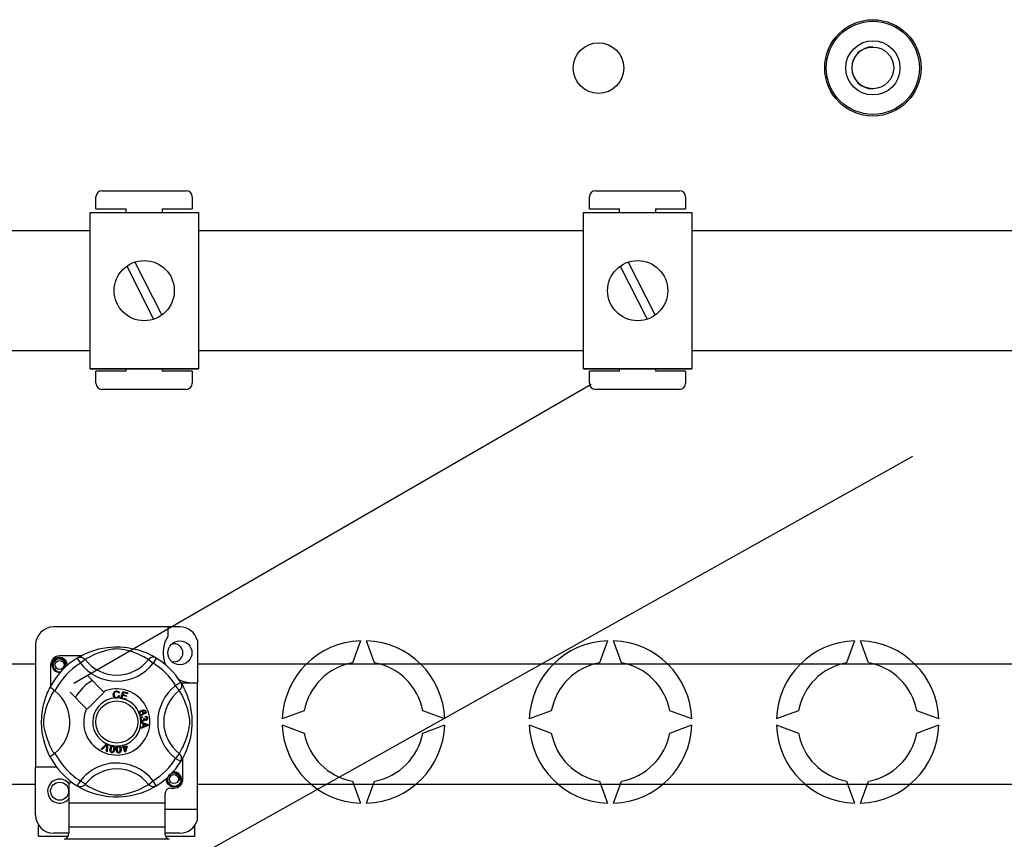
# Model space of a CAD drawing. Extents: x -328 to -123, y -48 to 150.
# Drawn here: x -307 to -274, y 3 to 30 of the extents above; entities that cross this region are included whole.
import ezdxf

# ---------------------------------------------------------------- set-up
doc = ezdxf.new("R2010")
doc.units = 0
doc.header["$MEASUREMENT"] = 0
doc.layers.get('0').update_dxf_attribs({"linetype": 'CONTINUOUS'})

# ---------------------------------------------------------------- blocks, each defined once
blk = doc.blocks.new('ALÇAT')
at = {"ltscale": 5}
for p, q in [((21.428, 71.872), (24.23, 71.872)), ((37.851, 71.872), (40.653, 71.872)), ((21.228, 71.272), (21.228, 71.672)), ((24.431, 71.672), (24.431, 71.272)), ((37.651, 71.272), (37.651, 71.672)), ((40.853, 71.672), (40.853, 71.272)), ((21.035, 71.153), (24.638, 71.153)), ((21.035, 65.949), (21.035, 71.153)), ((21.228, 71.272), (22.229, 71.272)), ((22.229, 71.153), (22.229, 71.272)), ((23.43, 71.272), (23.43, 71.153)), ((23.43, 71.272), (24.431, 71.272)), ((24.638, 71.153), (24.638, 65.949)), ((37.458, 71.153), (41.06, 71.153)), ((37.458, 65.949), (37.458, 71.153)), ((37.651, 71.272), (38.652, 71.272)), ((38.652, 71.153), (38.652, 71.272)), ((39.853, 71.272), (39.853, 71.153)), ((39.853, 71.272), (40.853, 71.272)), ((41.06, 71.153), (41.06, 65.949)), ((12.22, 70.554), (21.035, 70.554)), ((24.638, 70.554), (37.458, 70.554)), ((41.06, 70.554), (76.912, 70.554)), ((22.524, 69.502), (23.416, 67.735)), ((38.947, 69.502), (39.839, 67.735)), ((22.256, 69.366), (23.148, 67.6)), ((38.679, 69.366), (39.571, 67.6)), ((21.035, 66.547), (12.22, 66.547)), ((37.458, 66.547), (24.638, 66.547)), ((76.912, 66.547), (41.06, 66.547)), ((21.035, 65.949), (24.638, 65.949)), ((24.638, 65.949), (21.035, 65.949)), ((22.229, 65.868), (22.229, 65.949)), ((23.43, 65.949), (23.43, 65.868)), ((37.458, 65.949), (41.06, 65.949)), ((41.06, 65.949), (37.458, 65.949)), ((38.652, 65.868), (38.652, 65.949)), ((39.853, 65.949), (39.853, 65.868)), ((22.229, 65.868), (21.228, 65.868)), ((21.228, 65.467), (21.228, 65.868)), ((24.431, 65.868), (23.43, 65.868)), ((24.431, 65.868), (24.431, 65.467)), ((38.652, 65.868), (37.651, 65.868)), ((37.651, 65.467), (37.651, 65.868)), ((40.853, 65.868), (39.853, 65.868)), ((40.853, 65.868), (40.853, 65.467)), ((24.23, 65.267), (21.428, 65.267)), ((40.653, 65.267), (37.851, 65.267)), ((24.023, 57.362), (19.82, 57.362)), ((23.623, 57.362), (23.623, 57.046)), ((19.22, 56.761), (19.22, 52.697)), ((24.604, 56.915), (24.604, 55.499)), ((20.734, 56.399), (20.02, 56.399)), ((12.22, 56.128), (19.22, 56.128)), ((19.72, 56.099), (19.72, 55.386)), ((20.606, 56.326), (20.712, 56.156)), ((20.634, 56.344), (20.628, 56.341)), ((20.87, 56.278), (20.712, 56.156)), ((22.973, 56.278), (23.132, 56.156)), ((23.237, 56.326), (23.132, 56.156)), ((24.604, 56.128), (95.778, 56.128)), ((21.48, 55.206), (20.931, 55.755)), ((24.05, 55.513), (23.88, 55.408)), ((24.001, 55.25), (23.88, 55.408)), ((24.057, 55.499), (24.604, 55.499)), ((24.068, 55.485), (24.064, 55.491)), ((24.604, 51.296), (24.604, 55.499)), ((20.365, 55.189), (20.914, 54.64)), ((20.931, 54.622), (21.497, 55.189)), ((21.497, 55.189), (21.48, 55.206)), ((22.007, 55.166), (21.976, 55.158)), ((21.982, 55.076), (22.014, 55.069)), ((22.055, 54.987), (22.118, 55.213)), ((22.114, 55.081), (22.092, 55.003)), ((22.241, 55.045), (22.114, 55.081)), ((22.118, 55.213), (22.284, 55.167)), ((22.141, 55.178), (22.121, 55.108)), ((22.121, 55.108), (22.248, 55.072)), ((22.276, 55.14), (22.141, 55.178)), ((22.248, 55.072), (22.241, 55.045)), ((22.284, 55.167), (22.276, 55.14)), ((22.054, 54.984), (22.055, 54.987)), ((22.225, 54.936), (22.054, 54.984)), ((22.092, 55.003), (22.233, 54.964)), ((22.226, 54.939), (22.225, 54.936)), ((22.233, 54.964), (22.226, 54.939)), ((22.862, 54.466), (22.849, 54.492)), ((22.722, 54.203), (22.961, 54.112)), ((22.722, 54.195), (22.722, 54.203)), ((22.722, 54.203), (22.722, 54.203)), ((22.722, 54.17), (22.722, 54.195)), ((22.795, 54.144), (22.722, 54.17)), ((22.961, 54.078), (22.723, 53.981)), ((22.764, 54.379), (22.771, 54.351)), ((22.795, 54.044), (22.795, 54.144)), ((22.82, 54.328), (22.846, 54.328)), ((22.82, 54.135), (22.82, 54.054)), ((22.89, 54.109), (22.82, 54.135)), ((22.82, 54.054), (22.886, 54.079)), ((22.876, 54.36), (22.878, 54.39)), ((22.961, 54.112), (22.961, 54.078)), ((22.723, 54.016), (22.795, 54.044)), ((22.723, 53.981), (22.723, 54.016)), ((21.407, 53.297), (21.583, 53.472)), ((21.565, 53.417), (21.437, 53.285)), ((21.583, 53.472), (21.589, 53.478)), ((21.589, 53.478), (21.618, 53.465)), ((21.618, 53.457), (21.607, 53.21)), ((21.618, 53.465), (21.618, 53.457)), ((22.116, 53.425), (22.144, 53.434)), ((22.117, 53.421), (22.116, 53.425)), ((22.133, 53.371), (22.117, 53.421)), ((22.144, 53.434), (22.145, 53.429)), ((22.145, 53.429), (22.161, 53.38)), ((21.437, 53.285), (21.407, 53.297)), ((21.576, 53.224), (21.589, 53.407)), ((21.607, 53.21), (21.576, 53.224)), ((22.102, 53.361), (22.133, 53.371)), ((22.11, 53.336), (22.102, 53.361)), ((22.141, 53.345), (22.11, 53.336)), ((22.187, 53.198), (22.141, 53.345)), ((22.161, 53.38), (22.259, 53.41)), ((22.24, 53.376), (22.169, 53.354)), ((22.169, 53.354), (22.201, 53.252)), ((22.21, 53.205), (22.187, 53.198)), ((22.201, 53.252), (22.24, 53.376)), ((22.267, 53.385), (22.21, 53.205)), ((22.259, 53.41), (22.267, 53.385)), ((24.001, 53.146), (23.88, 52.988)), ((24.05, 52.882), (23.88, 52.988)), ((24.055, 52.89), (24.05, 52.882)), ((24.123, 52.296), (24.123, 53.01)), ((19.92, 52.697), (19.22, 52.697)), ((19.22, 51.096), (19.22, 52.697)), ((19.22, 52.121), (12.22, 52.121)), ((20.321, 52.114), (20.321, 51.496)), ((22.973, 52.118), (23.132, 52.24)), ((23.237, 52.07), (23.132, 52.24)), ((95.778, 52.121), (24.604, 52.121)), ((20.606, 52.07), (20.6, 52.074)), ((23.523, 51.796), (23.523, 51.496)), ((23.723, 51.996), (23.823, 51.996)), ((23.523, 51.496), (20.321, 51.496)), ((20.321, 51.496), (20.321, 50.695)), ((23.523, 51.496), (23.523, 50.695)), ((23.523, 51.296), (24.604, 51.296)), ((24.604, 50.942), (24.604, 51.296)), ((19.32, 50.395), (19.32, 50.764)), ((20.321, 50.495), (19.82, 50.495)), ((23.523, 50.695), (20.321, 50.695)), ((20.321, 50.695), (20.321, 50.487)), ((23.523, 50.695), (23.523, 50.487)), ((24.023, 50.495), (23.523, 50.495)), ((24.524, 50.395), (24.524, 50.764)), ((19.32, 50.395), (20.295, 50.395)), ((23.666, 50.295), (20.178, 50.295)), ((23.548, 50.395), (24.524, 50.395))]:
    blk.add_line(p, q, dxfattribs=at)
for p, q in [((20.49, 55.494), (37.715, 65.438)), ((12.22, 42.809), (48.414, 63.038))]:
    blk.add_line(p, q)
at = {"linetype": 'Continuous'}
for p, q in [((30.033, 56.903), (29.766, 56.169)), ((30.033, 56.903), (29.766, 56.169)), ((30.501, 56.169), (30.233, 56.903)), ((30.501, 56.169), (30.233, 56.903)), ((38.256, 56.903), (37.988, 56.169)), ((38.256, 56.903), (37.988, 56.169)), ((38.723, 56.169), (38.456, 56.903)), ((38.723, 56.169), (38.456, 56.903)), ((46.478, 56.903), (46.211, 56.169)), ((46.478, 56.903), (46.211, 56.169)), ((46.946, 56.169), (46.679, 56.903)), ((46.946, 56.169), (46.679, 56.903)), ((28.162, 54.565), (27.428, 54.298)), ((28.162, 54.565), (27.428, 54.298)), ((32.839, 54.298), (32.105, 54.565)), ((32.839, 54.298), (32.105, 54.565)), ((36.384, 54.565), (35.65, 54.298)), ((36.384, 54.565), (35.65, 54.298)), ((41.061, 54.298), (40.327, 54.565)), ((41.061, 54.298), (40.327, 54.565)), ((44.607, 54.565), (43.873, 54.298)), ((44.607, 54.565), (43.873, 54.298)), ((49.284, 54.298), (48.55, 54.565)), ((49.284, 54.298), (48.55, 54.565)), ((27.428, 54.098), (28.162, 53.83)), ((27.428, 54.098), (28.162, 53.83)), ((32.105, 53.83), (32.839, 54.098)), ((32.105, 53.83), (32.839, 54.098)), ((35.65, 54.098), (36.384, 53.83)), ((35.65, 54.098), (36.384, 53.83)), ((40.327, 53.83), (41.061, 54.098)), ((40.327, 53.83), (41.061, 54.098)), ((43.873, 54.098), (44.607, 53.83)), ((43.873, 54.098), (44.607, 53.83)), ((48.55, 53.83), (49.284, 54.098)), ((48.55, 53.83), (49.284, 54.098)), ((29.766, 52.226), (30.033, 51.492)), ((29.766, 52.226), (30.033, 51.492)), ((30.233, 51.492), (30.501, 52.226)), ((30.233, 51.492), (30.501, 52.226)), ((37.988, 52.226), (38.256, 51.492)), ((37.988, 52.226), (38.256, 51.492)), ((38.456, 51.492), (38.723, 52.226)), ((38.456, 51.492), (38.723, 52.226)), ((46.211, 52.226), (46.478, 51.492)), ((46.211, 52.226), (46.478, 51.492)), ((46.679, 51.492), (46.946, 52.226)), ((46.679, 51.492), (46.946, 52.226))]:
    blk.add_line(p, q, dxfattribs=at)
at = {"ltscale": 5, "flags": 128}
for points in [[(20.626, 56.338), (20.667, 56.362), (20.722, 56.393), (20.795, 56.431), (20.888, 56.476), (21.002, 56.524), (21.148, 56.577), (21.232, 56.603), (21.322, 56.627), (21.454, 56.656), (21.6, 56.679), (21.721, 56.692), (21.852, 56.699), (21.943, 56.7), (22.036, 56.697), (22.155, 56.689), (22.27, 56.675), (22.436, 56.646), (22.587, 56.61), (22.696, 56.577), (22.794, 56.543), (22.884, 56.507), (22.964, 56.472), (23.049, 56.431), (23.118, 56.395), (23.173, 56.364), (23.212, 56.342), (23.237, 56.326), (23.237, 56.326)], [(22.973, 56.278), (22.952, 56.291), (22.921, 56.309), (22.877, 56.335), (22.818, 56.367), (22.743, 56.404), (22.679, 56.434), (22.607, 56.465), (22.524, 56.497), (22.431, 56.529), (22.314, 56.564), (22.179, 56.597), (22.096, 56.612), (22.004, 56.624), (21.939, 56.627), (21.872, 56.626), (21.777, 56.617), (21.685, 56.601), (21.571, 56.575), (21.466, 56.546), (21.325, 56.499), (21.202, 56.45), (21.11, 56.409), (21.033, 56.371), (20.97, 56.336), (20.922, 56.309), (20.887, 56.288), (20.87, 56.278)], [(20.047, 55.854), (20.02, 55.849), (19.925, 55.868), (19.843, 55.923), (19.79, 56.003), (19.77, 56.099), (19.79, 56.196), (19.843, 56.275), (19.925, 56.331), (20.02, 56.349), (20.02, 56.349)], [(20.195, 56.053), (20.204, 56.114), (20.193, 56.174), (20.162, 56.228), (20.114, 56.27), (20.053, 56.294), (19.988, 56.298), (19.924, 56.279), (19.867, 56.24), (19.827, 56.184), (19.807, 56.118), (19.809, 56.045), (19.835, 55.978), (19.882, 55.922), (19.947, 55.883), (20.022, 55.868), (20.064, 55.873)], [(19.984, 56.342), (19.987, 56.344), (20.006, 56.348), (20.016, 56.349), (20.018, 56.349), (20.019, 56.349), (20.02, 56.349), (20.02, 56.349), (20.02, 56.349), (20.02, 56.349), (20.02, 56.349)], [(20.02, 56.349), (20.094, 56.326), (20.156, 56.279), (20.199, 56.215), (20.215, 56.139), (20.204, 56.074), (20.195, 56.053)], [(20.261, 56.069), (20.267, 56.123), (20.259, 56.174)], [(20.267, 56.118), (20.271, 56.099), (20.265, 56.073)], [(20.267, 56.118), (20.271, 56.099), (20.265, 56.073)], [(20.606, 56.326), (20.639, 56.342), (20.674, 56.352), (20.711, 56.356), (20.747, 56.352), (20.783, 56.343), (20.816, 56.326), (20.845, 56.304), (20.87, 56.278)], [(23.237, 56.326), (23.204, 56.342), (23.169, 56.352), (23.133, 56.356), (23.096, 56.352), (23.061, 56.343), (23.028, 56.326), (22.998, 56.304), (22.973, 56.278)], [(24.05, 55.513), (24.066, 55.481), (24.076, 55.445), (24.08, 55.409), (24.076, 55.372), (24.067, 55.337), (24.05, 55.304), (24.028, 55.274), (24.001, 55.25)], [(24.062, 55.493), (24.086, 55.452), (24.117, 55.398), (24.155, 55.325), (24.2, 55.232), (24.248, 55.118), (24.275, 55.048), (24.301, 54.972), (24.327, 54.888), (24.351, 54.797), (24.38, 54.666), (24.403, 54.519), (24.416, 54.398), (24.423, 54.267), (24.424, 54.176), (24.421, 54.084), (24.413, 53.965), (24.399, 53.849), (24.386, 53.765), (24.37, 53.684), (24.334, 53.532), (24.301, 53.424), (24.267, 53.325), (24.231, 53.236), (24.196, 53.156), (24.155, 53.071), (24.119, 53.001), (24.088, 52.947), (24.066, 52.908), (24.056, 52.891)], [(19.699, 53.05), (19.699, 53.05), (19.691, 53.066), (19.675, 53.096), (19.653, 53.143), (19.626, 53.204), (19.594, 53.28), (19.559, 53.374), (19.523, 53.486), (19.491, 53.608), (19.461, 53.748), (19.443, 53.858), (19.429, 53.982), (19.424, 54.059), (19.421, 54.141), (19.42, 54.224), (19.422, 54.309), (19.429, 54.407), (19.438, 54.501), (19.45, 54.583), (19.463, 54.66), (19.494, 54.803), (19.522, 54.906), (19.551, 54.998), (19.581, 55.081), (19.609, 55.152), (19.635, 55.213), (19.657, 55.262), (19.676, 55.3), (19.69, 55.328), (19.699, 55.345), (19.699, 55.345)], [(19.842, 53.146), (19.829, 53.168), (19.81, 53.199), (19.785, 53.243), (19.753, 53.302), (19.715, 53.376), (19.686, 53.44), (19.655, 53.513), (19.623, 53.596), (19.591, 53.688), (19.555, 53.806), (19.523, 53.94), (19.507, 54.024), (19.496, 54.116), (19.493, 54.18), (19.494, 54.248), (19.503, 54.343), (19.518, 54.435), (19.544, 54.549), (19.574, 54.654), (19.621, 54.795), (19.669, 54.917), (19.711, 55.01), (19.749, 55.087), (19.783, 55.15), (19.811, 55.198), (19.832, 55.233), (19.842, 55.25)], [(19.865, 55.232), (19.812, 55.273), (19.763, 55.308), (19.726, 55.332), (19.703, 55.344), (19.699, 55.345)], [(21.802, 55.109), (21.809, 55.16), (21.836, 55.204), (21.871, 55.225), (21.911, 55.233)], [(21.863, 54.996), (21.833, 55.019), (21.814, 55.051), (21.802, 55.109)], [(21.911, 55.206), (21.874, 55.197), (21.847, 55.169), (21.837, 55.14), (21.835, 55.11)], [(21.835, 55.11), (21.84, 55.071), (21.858, 55.036), (21.884, 55.019), (21.914, 55.014)], [(21.911, 55.233), (21.946, 55.229), (21.977, 55.212), (21.996, 55.192), (22.007, 55.166)], [(21.976, 55.158), (21.966, 55.18), (21.948, 55.197), (21.931, 55.204), (21.911, 55.206)], [(21.914, 55.014), (21.942, 55.02), (21.964, 55.036), (21.982, 55.076)], [(22.014, 55.069), (21.993, 55.023), (21.962, 54.997)], [(24.001, 53.146), (24.015, 53.168), (24.033, 53.199), (24.059, 53.243), (24.091, 53.302), (24.128, 53.376), (24.158, 53.44), (24.189, 53.513), (24.221, 53.596), (24.253, 53.688), (24.288, 53.806), (24.321, 53.94), (24.336, 54.024), (24.348, 54.116), (24.351, 54.18), (24.35, 54.248), (24.341, 54.343), (24.325, 54.435), (24.299, 54.549), (24.27, 54.654), (24.223, 54.795), (24.174, 54.917), (24.133, 55.01), (24.094, 55.087), (24.06, 55.15), (24.033, 55.198), (24.012, 55.233), (24.001, 55.25)], [(21.918, 54.987), (21.885, 54.989), (21.863, 54.996)], [(21.962, 54.997), (21.937, 54.989), (21.918, 54.987)], [(22.661, 54.506), (22.661, 54.508), (22.667, 54.527), (22.677, 54.544), (22.709, 54.569), (22.745, 54.585)], [(22.666, 54.468), (22.661, 54.489), (22.661, 54.506)], [(22.686, 54.438), (22.674, 54.451), (22.666, 54.468)], [(22.725, 54.542), (22.704, 54.53), (22.69, 54.512), (22.685, 54.495), (22.688, 54.477)], [(22.767, 54.426), (22.719, 54.422), (22.701, 54.428), (22.686, 54.438)], [(22.688, 54.477), (22.701, 54.459), (22.721, 54.45), (22.738, 54.449), (22.755, 54.454)], [(22.789, 54.515), (22.777, 54.533), (22.758, 54.544), (22.741, 54.546), (22.725, 54.542)], [(22.745, 54.585), (22.802, 54.6), (22.848, 54.596)], [(22.755, 54.454), (22.775, 54.464), (22.788, 54.482), (22.792, 54.498), (22.789, 54.515)], [(22.855, 54.563), (22.831, 54.572), (22.805, 54.572), (22.766, 54.562)], [(22.766, 54.562), (22.784, 54.555), (22.799, 54.544), (22.815, 54.519)], [(22.815, 54.519), (22.819, 54.487), (22.807, 54.457), (22.79, 54.438), (22.767, 54.426)], [(22.848, 54.596), (22.879, 54.575), (22.894, 54.549)], [(22.849, 54.492), (22.862, 54.501), (22.869, 54.511)], [(22.871, 54.543), (22.864, 54.555), (22.855, 54.563)], [(22.894, 54.549), (22.899, 54.522), (22.892, 54.495), (22.879, 54.478), (22.862, 54.466)], [(22.869, 54.511), (22.873, 54.529), (22.871, 54.543)], [(22.706, 54.296), (22.706, 54.318), (22.711, 54.335)], [(22.72, 54.258), (22.711, 54.275), (22.706, 54.296)], [(22.711, 54.335), (22.721, 54.353), (22.735, 54.367), (22.764, 54.379)], [(22.789, 54.226), (22.767, 54.226), (22.746, 54.234), (22.72, 54.258)], [(22.771, 54.351), (22.753, 54.343), (22.738, 54.329), (22.731, 54.315), (22.73, 54.299)], [(22.73, 54.299), (22.737, 54.279), (22.752, 54.263), (22.768, 54.257), (22.785, 54.256)], [(22.785, 54.256), (22.805, 54.263), (22.819, 54.277), (22.825, 54.292), (22.826, 54.308)], [(22.842, 54.277), (22.836, 54.255), (22.822, 54.238), (22.807, 54.23), (22.789, 54.226)], [(22.826, 54.308), (22.823, 54.319), (22.82, 54.328)], [(22.894, 54.25), (22.877, 54.25), (22.861, 54.257), (22.842, 54.277)], [(22.846, 54.328), (22.846, 54.325), (22.846, 54.323)], [(22.846, 54.323), (22.851, 54.304), (22.862, 54.288), (22.876, 54.28), (22.891, 54.279)], [(22.923, 54.322), (22.918, 54.34), (22.904, 54.353), (22.876, 54.36)], [(22.878, 54.39), (22.906, 54.383), (22.929, 54.367), (22.942, 54.348), (22.947, 54.326)], [(22.886, 54.079), (22.914, 54.089), (22.936, 54.096)], [(22.936, 54.096), (22.91, 54.102), (22.89, 54.109)], [(22.891, 54.279), (22.907, 54.285), (22.919, 54.297), (22.923, 54.309), (22.923, 54.322)], [(22.947, 54.326), (22.945, 54.297), (22.933, 54.271), (22.916, 54.257), (22.894, 54.25)], [(21.593, 53.448), (21.578, 53.43), (21.565, 53.417)], [(21.589, 53.407), (21.591, 53.43), (21.593, 53.448)], [(21.76, 53.414), (21.776, 53.418), (21.793, 53.417), (21.796, 53.417)], [(21.796, 53.417), (21.811, 53.413), (21.825, 53.406), (21.83, 53.402)], [(21.757, 53.176), (21.738, 53.182), (21.721, 53.193), (21.708, 53.209), (21.701, 53.228), (21.696, 53.268), (21.7, 53.309)], [(21.7, 53.309), (21.709, 53.349), (21.726, 53.386), (21.739, 53.401), (21.756, 53.412), (21.76, 53.414)], [(21.73, 53.304), (21.726, 53.243), (21.729, 53.229), (21.736, 53.215), (21.747, 53.205), (21.762, 53.2)], [(21.792, 53.393), (21.777, 53.392), (21.764, 53.386), (21.745, 53.362), (21.73, 53.304)], [(21.854, 53.284), (21.845, 53.244), (21.828, 53.207), (21.814, 53.192), (21.797, 53.18), (21.778, 53.175), (21.757, 53.176)], [(21.762, 53.2), (21.772, 53.199), (21.783, 53.202), (21.796, 53.211)], [(21.824, 53.289), (21.828, 53.349), (21.825, 53.364), (21.818, 53.377), (21.807, 53.388), (21.792, 53.393)], [(21.796, 53.211), (21.816, 53.253), (21.824, 53.289)], [(21.83, 53.402), (21.84, 53.393), (21.846, 53.384)], [(21.846, 53.384), (21.858, 53.328), (21.854, 53.284)], [(21.91, 53.282), (21.909, 53.323), (21.917, 53.363), (21.927, 53.381), (21.941, 53.395), (21.944, 53.398)], [(21.996, 53.166), (21.975, 53.167), (21.956, 53.174), (21.94, 53.186), (21.929, 53.203), (21.915, 53.241), (21.91, 53.282)], [(21.98, 53.385), (21.966, 53.381), (21.954, 53.371), (21.946, 53.359), (21.941, 53.344), (21.94, 53.284)], [(21.94, 53.284), (21.95, 53.224), (21.956, 53.211), (21.966, 53.199), (21.979, 53.192), (21.994, 53.19)], [(21.944, 53.398), (21.958, 53.405), (21.976, 53.408), (21.979, 53.409)], [(21.979, 53.409), (21.994, 53.409), (22.009, 53.405), (22.015, 53.403)], [(22.035, 53.291), (22.025, 53.35), (22.018, 53.364), (22.008, 53.375), (21.995, 53.383), (21.98, 53.385)], [(21.994, 53.19), (22.014, 53.197), (22.025, 53.209)], [(22.065, 53.293), (22.065, 53.252), (22.057, 53.212), (22.047, 53.194), (22.034, 53.179), (22.016, 53.17), (21.996, 53.166)], [(22.015, 53.403), (22.026, 53.395), (22.034, 53.388)], [(22.025, 53.209), (22.035, 53.254), (22.035, 53.291)], [(22.034, 53.388), (22.058, 53.337), (22.065, 53.293)], [(24.05, 52.882), (24.066, 52.915), (24.076, 52.95), (24.08, 52.987), (24.076, 53.024), (24.067, 53.059), (24.05, 53.092), (24.028, 53.121), (24.001, 53.146)], [(23.998, 52.25), (24.007, 52.311), (23.995, 52.371), (23.965, 52.425), (23.917, 52.467), (23.856, 52.491), (23.791, 52.495), (23.727, 52.477), (23.67, 52.437), (23.63, 52.382), (23.61, 52.315), (23.612, 52.243), (23.638, 52.175), (23.685, 52.119), (23.75, 52.08), (23.825, 52.065), (23.9, 52.075), (23.971, 52.11), (24.027, 52.167), (24.061, 52.238), (24.07, 52.32), (24.062, 52.371)], [(23.787, 52.539), (23.79, 52.541), (23.809, 52.545), (23.819, 52.546), (23.821, 52.546), (23.822, 52.547), (23.823, 52.547), (23.823, 52.547), (23.823, 52.547), (23.823, 52.547), (23.823, 52.547)], [(23.797, 52.541), (23.823, 52.547), (23.823, 52.547)], [(23.823, 52.547), (23.897, 52.523), (23.959, 52.477), (24.002, 52.412), (24.018, 52.336), (24.007, 52.271), (23.998, 52.25)], [(20.87, 52.118), (20.87, 52.118), (20.841, 52.089), (20.806, 52.066), (20.765, 52.049), (20.702, 52.041), (20.654, 52.049), (20.606, 52.07)], [(20.87, 52.118), (20.892, 52.105), (20.923, 52.086), (20.967, 52.061), (21.026, 52.029), (21.1, 51.991), (21.164, 51.962), (21.237, 51.931), (21.32, 51.899), (21.412, 51.867), (21.53, 51.831), (21.664, 51.799), (21.748, 51.783), (21.84, 51.772), (21.904, 51.769), (21.972, 51.77), (22.067, 51.779), (22.159, 51.794), (22.273, 51.821), (22.378, 51.85), (22.519, 51.897), (22.641, 51.945), (22.734, 51.987), (22.811, 52.025), (22.874, 52.059), (22.922, 52.087), (22.957, 52.108), (22.973, 52.118)], [(23.237, 52.07), (23.204, 52.053), (23.169, 52.043), (23.133, 52.04), (23.096, 52.043), (23.061, 52.053), (23.028, 52.069), (22.998, 52.091), (22.973, 52.118)], [(24.07, 52.315), (24.073, 52.296), (24.054, 52.2), (24.001, 52.12), (23.918, 52.065), (23.823, 52.046), (23.728, 52.065), (23.646, 52.12), (23.592, 52.2), (23.573, 52.296), (23.578, 52.323)], [(24.07, 52.315), (24.073, 52.296), (24.054, 52.2), (24.001, 52.12), (23.918, 52.065), (23.823, 52.046), (23.728, 52.065), (23.646, 52.12), (23.592, 52.2), (23.573, 52.296), (23.578, 52.323)], [(23.237, 52.07), (23.218, 52.058), (23.176, 52.033), (23.122, 52.002), (23.049, 51.964), (22.956, 51.92), (22.842, 51.871), (22.696, 51.819), (22.612, 51.793), (22.521, 51.769), (22.39, 51.74), (22.243, 51.717), (22.122, 51.704), (21.991, 51.697), (21.9, 51.696), (21.808, 51.699), (21.689, 51.707), (21.573, 51.72), (21.408, 51.749), (21.256, 51.786), (21.148, 51.819), (21.049, 51.853), (20.959, 51.888), (20.88, 51.923), (20.795, 51.964), (20.725, 52.001), (20.67, 52.031), (20.632, 52.054), (20.608, 52.068)]]:
    blk.add_lwpolyline(points, dxfattribs=at)
at = {"linetype": 'Continuous'}
for centre, radius in [((47.086, 75.964), 1.603), ((47.086, 75.964), 1.549), ((37.955, 75.958), 0.842), ((37.955, 75.958), 0.842), ((47.086, 75.964), 0.902), ((47.086, 75.964), 0.694)]:
    blk.add_circle(centre, radius, dxfattribs=at)
at = {"ltscale": 5}
for centre, radius in [((22.836, 68.551), 1.001), ((39.259, 68.551), 1.001), ((24.023, 56.5), 0.4), ((20.02, 56.099), 0.15), ((21.922, 54.198), 0.701), ((23.823, 52.296), 0.15), ((20.02, 51.896), 0.3)]:
    blk.add_circle(centre, radius, dxfattribs=at)
at = {"linetype": 'Continuous'}
for centre, radius, start, end in [((47.086, 75.964), 0.701, 90, 270), ((30.133, 54.198), 2.707, 92.1226, 177.8774), ((30.133, 54.198), 2.707, 92.1226, 177.8774), ((30.133, 54.198), 2.707, 2.1226, 87.8774), ((30.133, 54.198), 2.707, 2.1226, 87.8774), ((38.356, 54.198), 2.707, 92.1226, 177.8774), ((38.356, 54.198), 2.707, 92.1226, 177.8774), ((38.356, 54.198), 2.707, 2.1226, 87.8774), ((38.356, 54.198), 2.707, 2.1226, 87.8774), ((46.579, 54.198), 2.707, 92.1226, 177.8774), ((46.579, 54.198), 2.707, 92.1226, 177.8774), ((46.579, 54.198), 2.707, 2.1226, 87.8774), ((46.579, 54.198), 2.707, 2.1226, 87.8774), ((30.133, 54.198), 2.006, 100.557, 169.443), ((30.133, 54.198), 2.006, 100.557, 169.443), ((30.133, 54.198), 2.006, 10.557, 79.443), ((30.133, 54.198), 2.006, 10.557, 79.443), ((38.356, 54.198), 2.006, 100.557, 169.443), ((38.356, 54.198), 2.006, 100.557, 169.443), ((38.356, 54.198), 2.006, 10.557, 79.443), ((38.356, 54.198), 2.006, 10.557, 79.443), ((46.579, 54.198), 2.006, 100.557, 169.443), ((46.579, 54.198), 2.006, 100.557, 169.443), ((46.579, 54.198), 2.006, 10.557, 79.443), ((46.579, 54.198), 2.006, 10.557, 79.443), ((30.133, 54.198), 2.707, 182.1226, 267.8774), ((30.133, 54.198), 2.707, 182.1226, 267.8774), ((30.133, 54.198), 2.707, 272.1226, 357.8774), ((30.133, 54.198), 2.707, 272.1226, 357.8774), ((38.356, 54.198), 2.707, 182.1226, 267.8774), ((38.356, 54.198), 2.707, 182.1226, 267.8774), ((38.356, 54.198), 2.707, 272.1226, 357.8774), ((38.356, 54.198), 2.707, 272.1226, 357.8774), ((46.579, 54.198), 2.707, 182.1226, 267.8774), ((46.579, 54.198), 2.707, 182.1226, 267.8774), ((46.579, 54.198), 2.707, 272.1226, 357.8774), ((46.579, 54.198), 2.707, 272.1226, 357.8774), ((30.133, 54.198), 2.006, 190.557, 259.443), ((30.133, 54.198), 2.006, 190.557, 259.443), ((30.133, 54.198), 2.006, 280.557, 349.443), ((30.133, 54.198), 2.006, 280.557, 349.443), ((38.356, 54.198), 2.006, 190.557, 259.443), ((38.356, 54.198), 2.006, 190.557, 259.443), ((38.356, 54.198), 2.006, 280.557, 349.443), ((38.356, 54.198), 2.006, 280.557, 349.443), ((46.579, 54.198), 2.006, 190.557, 259.443), ((46.579, 54.198), 2.006, 190.557, 259.443), ((46.579, 54.198), 2.006, 280.557, 349.443), ((46.579, 54.198), 2.006, 280.557, 349.443)]:
    blk.add_arc(centre, radius, start, end, dxfattribs=at)
at = {"ltscale": 5}
for centre, radius, start, end in [((21.428, 71.672), 0.2, 90, 180), ((24.23, 71.672), 0.2, 0, 90), ((37.851, 71.672), 0.2, 90, 180), ((40.653, 71.672), 0.2, 0, 90), ((21.428, 65.467), 0.2, 180, 270), ((24.23, 65.467), 0.2, 270, 0), ((37.851, 65.467), 0.2, 180, 270), ((40.653, 65.467), 0.2, 270, 0), ((19.82, 56.761), 0.6, 90, 180), ((24.023, 56.761), 0.6, 14.8351, 90), ((24.462, 56.5), 1.001, 146.9315, 203.299), ((23.823, 56.5), 0.3, 0, 104.4775), ((20.02, 56.099), 0.3, 90, 180), ((23.823, 56.5), 0.3, 255.5225, 0), ((21.922, 54.198), 2.502, 121.7232, 152.7025), ((20.02, 56.099), 0.25, 90.0297, 270), ((21.922, 54.198), 2.302, 121.7232, 153.3133), ((20.02, 56.099), 0.25, 17.4576, 90), ((20.02, 56.099), 0.25, 354.7794, 5.1778), ((21.922, 57.085), 1.526, 217.5276, 322.4724), ((21.922, 57.085), 1.326, 217.5276, 322.4724), ((21.922, 54.198), 2.302, 31.7232, 58.2768), ((21.922, 54.198), 2.502, 31.7232, 58.2768), ((20.02, 56.099), 0.25, 270, 275.2206), ((21.922, 54.198), 1.601, 120.5225, 149.4775), ((24.809, 54.198), 1.526, 127.5276, 232.4724), ((24.462, 56.5), 1.001, 241.0679, 270), ((19.034, 54.198), 1.326, 300.0644, 51.2075), ((21.922, 54.198), 1.101, 156.3237, 113.6763), ((24.809, 54.198), 1.326, 127.5276, 232.4724), ((21.922, 54.198), 0.801, 94.2122, 244.9593), ((21.922, 54.198), 0.801, 80.4291, 87.0973), ((21.922, 54.198), 0.801, 22.625, 67.6942), ((21.922, 54.198), 0.801, 9.8676, 17.4632), ((21.922, 54.198), 0.801, 286.2175, 359.8179), ((21.922, 54.198), 0.801, 0.347, 4.2789), ((21.922, 54.198), 0.801, 247.6893, 258.3215), ((21.922, 54.198), 0.801, 276.6653, 284.1282), ((21.922, 54.198), 2.302, 206.6867, 243.3177), ((21.922, 54.198), 0.801, 263.4268, 271.5552), ((21.922, 54.198), 2.502, 207.3094, 238.1133), ((21.922, 51.31), 1.526, 37.5276, 149.9966), ((21.922, 54.198), 2.302, 301.7232, 328.2768), ((21.922, 54.198), 2.502, 301.7232, 328.2768), ((21.922, 51.31), 1.326, 37.5276, 142.4724), ((23.823, 52.296), 0.25, 90.0297, 95.2206), ((23.823, 52.296), 0.25, 17.4576, 90), ((20.02, 51.896), 0.4, 36.7941, 318.5904), ((20.04, 52.4), 0.4, 314.4074, 332.4849), ((23.823, 52.296), 0.25, 174.7794, 270), ((23.823, 52.296), 0.25, 270, 5.1778), ((23.823, 52.296), 0.3, 270, 0), ((23.723, 51.796), 0.2, 90, 180), ((19.82, 51.096), 0.6, 180, 270), ((24.023, 51.096), 0.6, 270, 345.1649), ((20.12, 50.487), 0.2, 286.6566, 0), ((23.723, 50.487), 0.2, 180, 253.3434)]:
    blk.add_arc(centre, radius, start, end, dxfattribs=at)

msp = doc.modelspace()

# ---------------------------------------------------------------- block references
msp.add_blockref('ALÇAT', (-325.852, -47.745))

doc.saveas('drawing.dxf')
